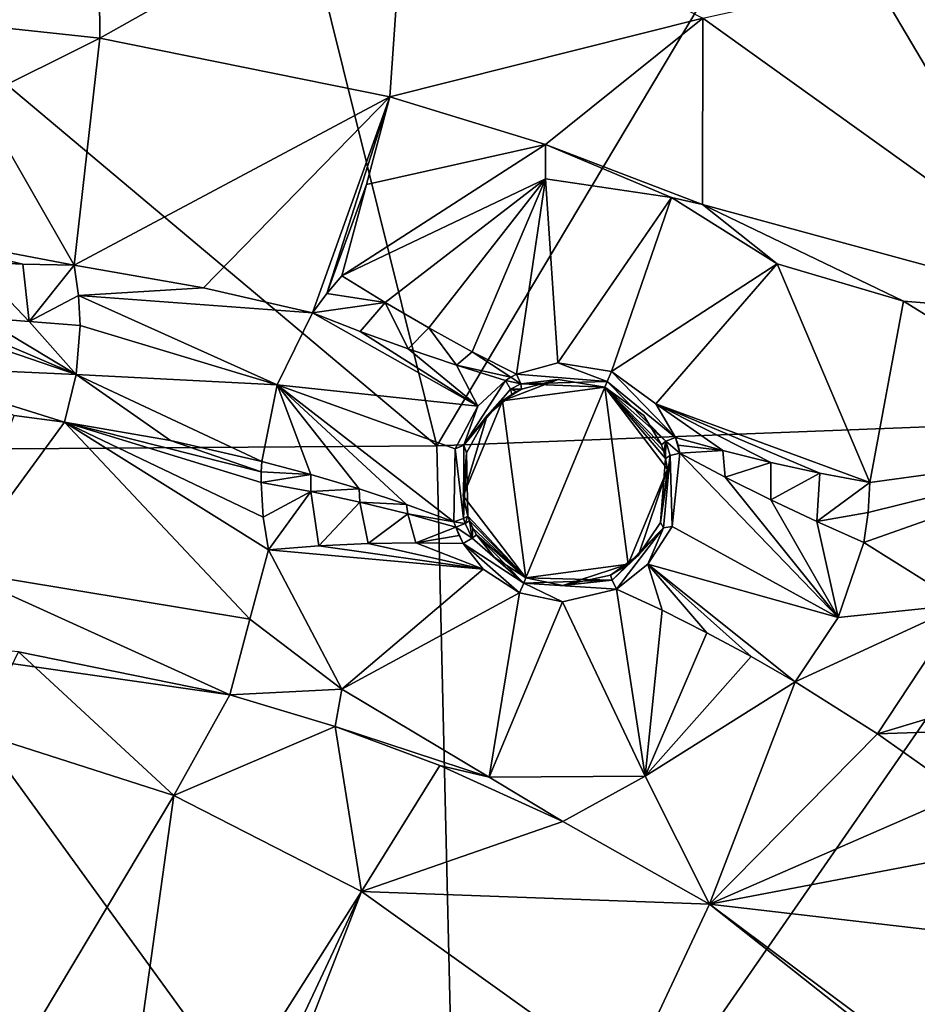
# Model space of a CAD drawing. Units: millimetres. Extents: x -57 to 57, y -58 to 193.
# Drawn here: x 2 to 11, y 12 to 22 of the extents above; entities that cross this region are included whole.
import ezdxf

# ---------------------------------------------------------------- set-up
doc = ezdxf.new("R2010")
doc.units = ezdxf.units.MM
doc.header["$LTSCALE"] = 65.185185
for name, color, linetype in [('10', 7, 'CONTINUOUS'), ('11', 7, 'CONTINUOUS'), ('12', 7, 'CONTINUOUS'), ('125', 7, 'CONTINUOUS'), ('126', 7, 'CONTINUOUS'), ('13', 7, 'CONTINUOUS'), ('14', 7, 'CONTINUOUS'), ('15', 7, 'CONTINUOUS'), ('16', 7, 'CONTINUOUS'), ('2', 7, 'CONTINUOUS'), ('3', 7, 'CONTINUOUS'), ('593', 7, 'CONTINUOUS'), ('594', 7, 'CONTINUOUS'), ('595', 7, 'CONTINUOUS'), ('596', 7, 'CONTINUOUS'), ('597', 7, 'CONTINUOUS'), ('598', 7, 'CONTINUOUS'), ('599', 7, 'CONTINUOUS'), ('600', 7, 'CONTINUOUS'), ('601', 7, 'CONTINUOUS'), ('602', 7, 'CONTINUOUS'), ('627', 7, 'CONTINUOUS'), ('639', 7, 'CONTINUOUS'), ('640', 7, 'CONTINUOUS'), ('647', 7, 'CONTINUOUS'), ('648', 7, 'CONTINUOUS'), ('650', 7, 'CONTINUOUS'), ('651', 7, 'CONTINUOUS'), ('7', 7, 'CONTINUOUS'), ('725', 7, 'CONTINUOUS'), ('776', 7, 'CONTINUOUS'), ('8', 7, 'CONTINUOUS'), ('9', 7, 'CONTINUOUS')]:
    doc.layers.add(name, color=color, linetype=linetype)

msp = doc.modelspace()

# ---------------------------------------------------------------- linework, layer by layer
at = {"layer": '10', "linetype": 'Continuous'}
for points in [[(5.9074, 19.3019, -8.6126), (5.4877, 19.5601, -8.5419), (7.4604, 20.5013, -8.1462), (5.9074, 19.3019, -8.6126)], [(6.3298, 19.0565, -8.7125), (5.9074, 19.3019, -8.6126), (7.4604, 20.5013, -8.1462), (6.3298, 19.0565, -8.7125)], [(6.7517, 18.8259, -8.8404), (6.3298, 19.0565, -8.7125), (7.4604, 20.5013, -8.1462), (6.7517, 18.8259, -8.8404)], [(7.1792, 18.6065, -8.9984), (6.7517, 18.8259, -8.8404), (7.4604, 20.5013, -8.1462), (7.1792, 18.6065, -8.9984)], [(7.5822, 18.7177, -8.9325), (7.1792, 18.6065, -8.9984), (7.4604, 20.5013, -8.1462), (7.5822, 18.7177, -8.9325)], [(8.6833, 20.3208, -8.1111), (7.5822, 18.7177, -8.9325), (7.4604, 20.5013, -8.1462), (8.6833, 20.3208, -8.1111)], [(8.1003, 18.6346, -8.9031), (7.5822, 18.7177, -8.9325), (8.6833, 20.3208, -8.1111), (8.1003, 18.6346, -8.9031)], [(9.7065, 19.6762, -8.1228), (8.1003, 18.6346, -8.9031), (8.6833, 20.3208, -8.1111), (9.7065, 19.6762, -8.1228)], [(8.5319, 18.3192, -8.9279), (8.1003, 18.6346, -8.9031), (9.7065, 19.6762, -8.1228), (8.5319, 18.3192, -8.9279)], [(10.6037, 17.5574, -8.4741), (8.5319, 18.3192, -8.9279), (9.7065, 19.6762, -8.1228), (10.6037, 17.5574, -8.4741)], [(8.7215, 17.9937, -8.983), (8.5319, 18.3192, -8.9279), (9.1807, 17.8671, -8.8085), (8.7215, 17.9937, -8.983)], [(9.1807, 17.8671, -8.8085), (8.5319, 18.3192, -8.9279), (9.6441, 17.753, -8.6665), (9.1807, 17.8671, -8.8085)], [(9.6441, 17.753, -8.6665), (8.5319, 18.3192, -8.9279), (10.12, 17.6494, -8.5546), (9.6441, 17.753, -8.6665)], [(10.12, 17.6494, -8.5546), (8.5319, 18.3192, -8.9279), (10.6037, 17.5574, -8.4741), (10.12, 17.6494, -8.5546)]]:
    msp.add_3dface(points, dxfattribs=at)
at = {"layer": '11', "linetype": 'Continuous'}
for points in [[(8.7215, 17.9937, -8.983), (9.1807, 17.8671, -8.8085), (8.7457, 17.9191, -8.9985), (8.7215, 17.9937, -8.983)], [(8.7457, 17.9191, -8.9985), (9.1807, 17.8671, -8.8085), (8.7642, 17.8432, -9.0152), (8.7457, 17.9191, -8.9985)], [(8.7642, 17.8432, -9.0152), (9.1807, 17.8671, -8.8085), (9.2032, 17.6108, -8.8976), (8.7642, 17.8432, -9.0152)], [(9.1807, 17.8671, -8.8085), (9.6441, 17.753, -8.6665), (9.2032, 17.6108, -8.8976), (9.1807, 17.8671, -8.8085)], [(9.2032, 17.6108, -8.8976), (9.6441, 17.753, -8.6665), (9.6466, 17.3892, -8.8053), (9.2032, 17.6108, -8.8976)], [(9.6441, 17.753, -8.6665), (10.12, 17.6494, -8.5546), (9.6466, 17.3892, -8.8053), (9.6441, 17.753, -8.6665)], [(9.6466, 17.3892, -8.8053), (10.12, 17.6494, -8.5546), (10.0929, 17.1787, -8.7381), (9.6466, 17.3892, -8.8053)], [(10.12, 17.6494, -8.5546), (10.6037, 17.5574, -8.4741), (10.0929, 17.1787, -8.7381), (10.12, 17.6494, -8.5546)], [(10.0929, 17.1787, -8.7381), (10.6037, 17.5574, -8.4741), (10.5893, 17.267, -8.5757), (10.0929, 17.1787, -8.7381)], [(10.5461, 16.9774, -8.695), (10.0929, 17.1787, -8.7381), (10.5893, 17.267, -8.5757), (10.5461, 16.9774, -8.695)]]:
    msp.add_3dface(points, dxfattribs=at)
at = {"layer": '12', "linetype": 'Continuous'}
for points in [[(5.2633, 16.9436, -8.6337), (6.8585, 16.7162, -9.0742), (4.7765, 16.9059, -8.5809), (5.2633, 16.9436, -8.6337)], [(4.7765, 16.9059, -8.5809), (6.8585, 16.7162, -9.0742), (5.4881, 15.5553, -8.5032), (4.7765, 16.9059, -8.5809)], [(5.743, 16.9662, -8.7371), (6.8585, 16.7162, -9.0742), (5.2633, 16.9436, -8.6337), (5.743, 16.9662, -8.7371)], [(6.2029, 16.9737, -8.8866), (6.8585, 16.7162, -9.0742), (5.743, 16.9662, -8.7371), (6.2029, 16.9737, -8.8866)], [(6.6637, 16.9667, -9.0881), (6.8585, 16.7162, -9.0742), (6.2029, 16.9737, -8.8866), (6.6637, 16.9667, -9.0881)], [(6.8585, 16.7162, -9.0742), (7.2103, 16.4863, -9.0697), (5.4881, 15.5553, -8.5032), (6.8585, 16.7162, -9.0742)], [(7.6256, 16.4, -9.0707), (8.1491, 16.5241, -9.1013), (8.426, 14.7109, -8.4995), (7.6256, 16.4, -9.0707)], [(8.426, 14.7109, -8.4995), (8.1491, 16.5241, -9.1013), (8.5926, 16.3184, -8.9553), (8.426, 14.7109, -8.4995)], [(5.4881, 15.5553, -8.5032), (7.2103, 16.4863, -9.0697), (6.9166, 14.701, -8.5082), (5.4881, 15.5553, -8.5032)], [(7.2103, 16.4863, -9.0697), (7.6256, 16.4, -9.0707), (6.9166, 14.701, -8.5082), (7.2103, 16.4863, -9.0697)], [(6.9166, 14.701, -8.5082), (7.6256, 16.4, -9.0707), (8.426, 14.7109, -8.4995), (6.9166, 14.701, -8.5082)], [(9.0251, 16.1016, -8.8525), (8.426, 14.7109, -8.4995), (8.5926, 16.3184, -8.9553), (9.0251, 16.1016, -8.8525)], [(9.4554, 15.8697, -8.7901), (8.426, 14.7109, -8.4995), (9.0251, 16.1016, -8.8525), (9.4554, 15.8697, -8.7901)], [(9.8815, 15.6237, -8.7683), (8.426, 14.7109, -8.4995), (9.4554, 15.8697, -8.7901), (9.8815, 15.6237, -8.7683)]]:
    msp.add_3dface(points, dxfattribs=at)
at = {"layer": '125', "linetype": 'Continuous'}
for points in [[(8.0364, 18.4813, -8.8281), (7.0446, 18.3499, -7.3), (7.5853, 18.555, -8.8548), (8.0364, 18.4813, -8.8281)], [(7.5853, 18.555, -8.8548), (7.0446, 18.3499, -7.3), (7.2293, 18.4629, -8.914), (7.5853, 18.555, -8.8548)], [(8.0364, 18.4813, -7.3), (7.0446, 18.3499, -7.3), (8.0364, 18.4813, -8.8281), (8.0364, 18.4813, -7.3)], [(7.2293, 18.4629, -8.914), (7.0446, 18.3499, -7.3), (7.1807, 18.4385, -8.9254), (7.2293, 18.4629, -8.914)], [(7.1807, 18.4385, -8.9254), (7.0446, 18.3499, -7.3), (7.1336, 18.4115, -8.9374), (7.1807, 18.4385, -8.9254)], [(7.0446, 18.3499, -7.3), (6.6626, 17.4277, -7.3), (6.8946, 18.2084, -8.9847), (7.0446, 18.3499, -7.3)], [(7.1336, 18.4115, -8.9374), (7.0446, 18.3499, -7.3), (6.8946, 18.2084, -8.9847), (7.1336, 18.4115, -8.9374)], [(6.8946, 18.2084, -8.9847), (6.6626, 17.4277, -7.3), (6.6958, 17.8446, -9.0194), (6.8946, 18.2084, -8.9847)], [(6.6958, 17.8446, -9.0194), (6.6626, 17.4277, -7.3), (6.7082, 17.2317, -9.0199), (6.6958, 17.8446, -9.0194)], [(6.6626, 17.4277, -7.3), (7.271, 16.6335, -7.3), (6.7082, 17.2317, -9.0199), (6.6626, 17.4277, -7.3)], [(6.7082, 17.2317, -9.0199), (7.271, 16.6335, -7.3), (6.7251, 17.1862, -9.0152), (6.7082, 17.2317, -9.0199)], [(6.7251, 17.1862, -9.0152), (7.271, 16.6335, -7.3), (6.7563, 17.1161, -9.0087), (6.7251, 17.1862, -9.0152)], [(6.7563, 17.1161, -9.0087), (7.271, 16.6335, -7.3), (6.7928, 17.0486, -9.0033), (6.7563, 17.1161, -9.0087)], [(6.7928, 17.0486, -9.0033), (7.271, 16.6335, -7.3), (6.9659, 16.8315, -8.9924), (6.7928, 17.0486, -9.0033)], [(6.9659, 16.8315, -8.9924), (7.271, 16.6335, -7.3), (7.271, 16.6335, -8.9891), (6.9659, 16.8315, -8.9924)]]:
    msp.add_3dface(points, dxfattribs=at)
at = {"layer": '126', "linetype": 'Continuous'}
for points in [[(8.0364, 18.4813, -7.3), (8.0364, 18.4813, -8.8281), (8.4132, 18.2079, -8.8503), (8.0364, 18.4813, -7.3)], [(8.6448, 17.6871, -7.3), (8.0364, 18.4813, -7.3), (8.6258, 17.7918, -8.9285), (8.6448, 17.6871, -7.3)], [(8.6258, 17.7918, -8.9285), (8.0364, 18.4813, -7.3), (8.6072, 17.8585, -8.9136), (8.6258, 17.7918, -8.9285)], [(8.6072, 17.8585, -8.9136), (8.0364, 18.4813, -7.3), (8.584, 17.924, -8.8997), (8.6072, 17.8585, -8.9136)], [(8.584, 17.924, -8.8997), (8.0364, 18.4813, -7.3), (8.4132, 18.2079, -8.8503), (8.584, 17.924, -8.8997)], [(8.5761, 17.1712, -9.0031), (8.6448, 17.6871, -7.3), (8.6258, 17.7918, -8.9285), (8.5761, 17.1712, -9.0031)], [(8.2628, 16.7648, -7.3), (8.6448, 17.6871, -7.3), (8.3621, 16.8516, -9.0215), (8.2628, 16.7648, -7.3)], [(8.3621, 16.8516, -9.0215), (8.6448, 17.6871, -7.3), (8.5761, 17.1712, -9.0031), (8.3621, 16.8516, -9.0215)], [(8.092, 16.6585, -9.0128), (8.2628, 16.7648, -7.3), (8.3621, 16.8516, -9.0215), (8.092, 16.6585, -9.0128)], [(7.271, 16.6335, -8.9891), (7.271, 16.6335, -7.3), (8.2628, 16.7648, -7.3), (7.271, 16.6335, -8.9891)], [(7.271, 16.6335, -8.9891), (8.2628, 16.7648, -7.3), (7.6303, 16.5577, -8.9891), (7.271, 16.6335, -8.9891)], [(7.6303, 16.5577, -8.9891), (8.2628, 16.7648, -7.3), (8.092, 16.6585, -9.0128), (7.6303, 16.5577, -8.9891)]]:
    msp.add_3dface(points, dxfattribs=at)
at = {"layer": '13', "linetype": 'Continuous'}
for points in [[(4.7037, 17.5574, -8.7242), (5.1865, 17.4695, -8.7562), (4.723, 17.2209, -8.6385), (4.7037, 17.5574, -8.7242)], [(5.1865, 17.4695, -8.7562), (4.7765, 16.9059, -8.5809), (4.723, 17.2209, -8.6385), (5.1865, 17.4695, -8.7562)], [(5.2633, 16.9436, -8.6337), (4.7765, 16.9059, -8.5809), (5.1865, 17.4695, -8.7562), (5.2633, 16.9436, -8.6337)], [(5.6627, 17.3679, -8.8301), (5.2633, 16.9436, -8.6337), (5.1865, 17.4695, -8.7562), (5.6627, 17.3679, -8.8301)], [(5.743, 16.9662, -8.7371), (5.2633, 16.9436, -8.6337), (5.6627, 17.3679, -8.8301), (5.743, 16.9662, -8.7371)], [(6.1272, 17.2539, -8.9446), (5.743, 16.9662, -8.7371), (5.6627, 17.3679, -8.8301), (6.1272, 17.2539, -8.9446)], [(6.2029, 16.9737, -8.8866), (5.743, 16.9662, -8.7371), (6.1272, 17.2539, -8.9446), (6.2029, 16.9737, -8.8866)], [(6.5908, 17.1247, -9.1028), (6.2029, 16.9737, -8.8866), (6.1272, 17.2539, -8.9446), (6.5908, 17.1247, -9.1028)], [(6.6239, 17.0443, -9.0948), (6.2029, 16.9737, -8.8866), (6.5908, 17.1247, -9.1028), (6.6239, 17.0443, -9.0948)], [(6.6637, 16.9667, -9.0881), (6.2029, 16.9737, -8.8866), (6.6239, 17.0443, -9.0948), (6.6637, 16.9667, -9.0881)]]:
    msp.add_3dface(points, dxfattribs=at)
at = {"layer": '14', "linetype": 'Continuous'}
for points in [[(4.7108, 17.7627, -8.791), (5.1859, 17.6363, -8.8096), (4.7055, 17.6604, -8.7562), (4.7108, 17.7627, -8.791)], [(5.1859, 17.6363, -8.8096), (4.7037, 17.5574, -8.7242), (4.7055, 17.6604, -8.7562), (5.1859, 17.6363, -8.8096)], [(5.1865, 17.4695, -8.7562), (4.7037, 17.5574, -8.7242), (5.1859, 17.6363, -8.8096), (5.1865, 17.4695, -8.7562)], [(5.6546, 17.4966, -8.8685), (5.1865, 17.4695, -8.7562), (5.1859, 17.6363, -8.8096), (5.6546, 17.4966, -8.8685)], [(5.6627, 17.3679, -8.8301), (5.1865, 17.4695, -8.7562), (5.6546, 17.4966, -8.8685), (5.6627, 17.3679, -8.8301)], [(6.1136, 17.3447, -8.9671), (5.6627, 17.3679, -8.8301), (5.6546, 17.4966, -8.8685), (6.1136, 17.3447, -8.9671)], [(6.1272, 17.2539, -8.9446), (5.6627, 17.3679, -8.8301), (6.1136, 17.3447, -8.9671), (6.1272, 17.2539, -8.9446)], [(6.5735, 17.1767, -9.1086), (6.1272, 17.2539, -8.9446), (6.1136, 17.3447, -8.9671), (6.5735, 17.1767, -9.1086)], [(6.5908, 17.1247, -9.1028), (6.1272, 17.2539, -8.9446), (6.5735, 17.1767, -9.1086), (6.5908, 17.1247, -9.1028)]]:
    msp.add_3dface(points, dxfattribs=at)
at = {"layer": '15', "linetype": 'Continuous'}
for points in [[(5.2042, 19.2013, -8.7223), (6.8068, 18.2965, -9.0813), (4.8605, 18.5051, -8.9067), (5.2042, 19.2013, -8.7223)], [(5.2042, 19.2013, -8.7223), (5.6661, 19.0215, -8.7618), (6.8068, 18.2965, -9.0813), (5.2042, 19.2013, -8.7223)], [(5.6661, 19.0215, -8.7618), (6.1299, 18.8528, -8.8248), (6.8068, 18.2965, -9.0813), (5.6661, 19.0215, -8.7618)], [(6.1299, 18.8528, -8.8248), (6.5993, 18.6938, -8.9123), (6.8068, 18.2965, -9.0813), (6.1299, 18.8528, -8.8248)], [(6.5993, 18.6938, -8.9123), (7.0733, 18.5452, -9.0246), (6.8068, 18.2965, -9.0813), (6.5993, 18.6938, -8.9123)], [(5.1859, 17.6363, -8.8096), (4.7108, 17.7627, -8.791), (4.8605, 18.5051, -8.9067), (5.1859, 17.6363, -8.8096)], [(6.5735, 17.1767, -9.1086), (6.1136, 17.3447, -8.9671), (4.8605, 18.5051, -8.9067), (6.5735, 17.1767, -9.1086)], [(6.5846, 17.8833, -9.1178), (6.5735, 17.1767, -9.1086), (4.8605, 18.5051, -8.9067), (6.5846, 17.8833, -9.1178)], [(6.1136, 17.3447, -8.9671), (5.6546, 17.4966, -8.8685), (4.8605, 18.5051, -8.9067), (6.1136, 17.3447, -8.9671)], [(5.6546, 17.4966, -8.8685), (5.1859, 17.6363, -8.8096), (4.8605, 18.5051, -8.9067), (5.6546, 17.4966, -8.8685)], [(6.8068, 18.2965, -9.0813), (6.5846, 17.8833, -9.1178), (4.8605, 18.5051, -8.9067), (6.8068, 18.2965, -9.0813)]]:
    msp.add_3dface(points, dxfattribs=at)
at = {"layer": '16', "linetype": 'Continuous'}
for points in [[(8.6883, 17.1311, -9.1011), (8.7642, 17.8432, -9.0152), (10.2973, 16.2492, -8.8785), (8.6883, 17.1311, -9.1011)], [(8.7642, 17.8432, -9.0152), (9.2032, 17.6108, -8.8976), (10.2973, 16.2492, -8.8785), (8.7642, 17.8432, -9.0152)], [(9.2032, 17.6108, -8.8976), (9.6466, 17.3892, -8.8053), (10.2973, 16.2492, -8.8785), (9.2032, 17.6108, -8.8976)], [(9.6466, 17.3892, -8.8053), (10.0929, 17.1787, -8.7381), (10.2973, 16.2492, -8.8785), (9.6466, 17.3892, -8.8053)], [(8.4522, 16.7643, -9.1182), (8.6883, 17.1311, -9.1011), (10.2973, 16.2492, -8.8785), (8.4522, 16.7643, -9.1182)], [(10.0929, 17.1787, -8.7381), (10.5461, 16.9774, -8.695), (10.2973, 16.2492, -8.8785), (10.0929, 17.1787, -8.7381)], [(8.5926, 16.3184, -8.9553), (8.1491, 16.5241, -9.1013), (8.4522, 16.7643, -9.1182), (8.5926, 16.3184, -8.9553)], [(9.8815, 15.6237, -8.7683), (9.4554, 15.8697, -8.7901), (8.4522, 16.7643, -9.1182), (9.8815, 15.6237, -8.7683)], [(9.8815, 15.6237, -8.7683), (8.4522, 16.7643, -9.1182), (10.2973, 16.2492, -8.8785), (9.8815, 15.6237, -8.7683)], [(9.4554, 15.8697, -8.7901), (9.0251, 16.1016, -8.8525), (8.4522, 16.7643, -9.1182), (9.4554, 15.8697, -8.7901)], [(9.0251, 16.1016, -8.8525), (8.5926, 16.3184, -8.9553), (8.4522, 16.7643, -9.1182), (9.0251, 16.1016, -8.8525)]]:
    msp.add_3dface(points, dxfattribs=at)
at = {"layer": '2', "linetype": 'Continuous'}
for points in [[(2.8916, 19.6639, -8.7315), (0.5301, 20.1137, -8.9508), (1.9644, 21.2805, -8.2296), (2.8916, 19.6639, -8.7315)], [(1.9026, 19.6964, -8.8388), (0.5301, 20.1137, -8.9508), (2.3958, 19.675, -8.7739), (1.9026, 19.6964, -8.8388)], [(2.3958, 19.675, -8.7739), (0.5301, 20.1137, -8.9508), (2.8916, 19.6639, -8.7315), (2.3958, 19.675, -8.7739)]]:
    msp.add_3dface(points, dxfattribs=at)
at = {"layer": '3', "linetype": 'Continuous'}
msp.add_3dface([(2.7973, 18.143, -8.7981), (1.7444, 16.7046, -8.5132), (2.3096, 18.2075, -8.8194), (2.7973, 18.143, -8.7981)], dxfattribs=at)
at = {"layer": '593', "linetype": 'Continuous'}
for points in [[(6.8068, 18.2965, -9.0813), (7.0733, 18.5452, -9.0246), (6.6703, 17.9192, -9.1011), (6.8068, 18.2965, -9.0813)], [(6.6703, 17.9192, -9.1011), (7.0733, 18.5452, -9.0246), (7.1235, 18.4614, -9.021), (6.6703, 17.9192, -9.1011)], [(6.8946, 18.2084, -8.9847), (6.6703, 17.9192, -9.1011), (7.1235, 18.4614, -9.021), (6.8946, 18.2084, -8.9847)], [(7.1336, 18.4115, -8.9374), (6.8946, 18.2084, -8.9847), (7.1235, 18.4614, -9.021), (7.1336, 18.4115, -8.9374)], [(6.5846, 17.8833, -9.1178), (6.8068, 18.2965, -9.0813), (6.6703, 17.9192, -9.1011), (6.5846, 17.8833, -9.1178)], [(6.8946, 18.2084, -8.9847), (6.6958, 17.8446, -9.0194), (6.6703, 17.9192, -9.1011), (6.8946, 18.2084, -8.9847)], [(6.5735, 17.1767, -9.1086), (6.5846, 17.8833, -9.1178), (6.6655, 17.2088, -9.1048), (6.5735, 17.1767, -9.1086)], [(6.6655, 17.2088, -9.1048), (6.5846, 17.8833, -9.1178), (6.6703, 17.9192, -9.1011), (6.6655, 17.2088, -9.1048)], [(6.6958, 17.8446, -9.0194), (6.6655, 17.2088, -9.1048), (6.6703, 17.9192, -9.1011), (6.6958, 17.8446, -9.0194)], [(6.6958, 17.8446, -9.0194), (6.7082, 17.2317, -9.0199), (6.6655, 17.2088, -9.1048), (6.6958, 17.8446, -9.0194)]]:
    msp.add_3dface(points, dxfattribs=at)
at = {"layer": '594', "linetype": 'Continuous'}
for points in [[(7.0733, 18.5452, -9.0246), (7.1253, 18.5774, -9.0111), (7.2222, 18.5155, -8.9995), (7.0733, 18.5452, -9.0246)], [(7.1235, 18.4614, -9.021), (7.0733, 18.5452, -9.0246), (7.2222, 18.5155, -8.9995), (7.1235, 18.4614, -9.021)], [(7.1253, 18.5774, -9.0111), (7.1792, 18.6065, -8.9984), (7.2222, 18.5155, -8.9995), (7.1253, 18.5774, -9.0111)], [(7.2293, 18.4629, -8.914), (7.1235, 18.4614, -9.021), (7.2222, 18.5155, -8.9995), (7.2293, 18.4629, -8.914)], [(7.2293, 18.4629, -8.914), (7.1807, 18.4385, -8.9254), (7.1235, 18.4614, -9.021), (7.2293, 18.4629, -8.914)], [(7.1807, 18.4385, -8.9254), (7.1336, 18.4115, -8.9374), (7.1235, 18.4614, -9.021), (7.1807, 18.4385, -8.9254)]]:
    msp.add_3dface(points, dxfattribs=at)
at = {"layer": '595', "linetype": 'Continuous'}
for points in [[(7.1792, 18.6065, -8.9984), (7.5822, 18.7177, -8.9325), (8.0593, 18.5355, -8.9193), (7.1792, 18.6065, -8.9984)], [(7.5822, 18.7177, -8.9325), (8.1003, 18.6346, -8.9031), (8.0593, 18.5355, -8.9193), (7.5822, 18.7177, -8.9325)], [(7.2222, 18.5155, -8.9995), (7.1792, 18.6065, -8.9984), (8.0593, 18.5355, -8.9193), (7.2222, 18.5155, -8.9995)], [(8.0364, 18.4813, -8.8281), (7.5853, 18.555, -8.8548), (7.2222, 18.5155, -8.9995), (8.0364, 18.4813, -8.8281)], [(7.5853, 18.555, -8.8548), (7.2293, 18.4629, -8.914), (7.2222, 18.5155, -8.9995), (7.5853, 18.555, -8.8548)], [(8.0364, 18.4813, -8.8281), (7.2222, 18.5155, -8.9995), (8.0593, 18.5355, -8.9193), (8.0364, 18.4813, -8.8281)]]:
    msp.add_3dface(points, dxfattribs=at)
at = {"layer": '596', "linetype": 'Continuous'}
for points in [[(8.1003, 18.6346, -8.9031), (8.7215, 17.9937, -8.983), (8.0593, 18.5355, -8.9193), (8.1003, 18.6346, -8.9031)], [(8.1003, 18.6346, -8.9031), (8.5319, 18.3192, -8.9279), (8.7215, 17.9937, -8.983), (8.1003, 18.6346, -8.9031)], [(8.0364, 18.4813, -8.8281), (8.0593, 18.5355, -8.9193), (8.6267, 17.9569, -8.986), (8.0364, 18.4813, -8.8281)], [(8.0593, 18.5355, -8.9193), (8.7215, 17.9937, -8.983), (8.6267, 17.9569, -8.986), (8.0593, 18.5355, -8.9193)], [(8.0364, 18.4813, -8.8281), (8.584, 17.924, -8.8997), (8.4132, 18.2079, -8.8503), (8.0364, 18.4813, -8.8281)], [(8.584, 17.924, -8.8997), (8.0364, 18.4813, -8.8281), (8.6267, 17.9569, -8.986), (8.584, 17.924, -8.8997)]]:
    msp.add_3dface(points, dxfattribs=at)
at = {"layer": '597', "linetype": 'Continuous'}
for points in [[(8.6072, 17.8585, -8.9136), (8.584, 17.924, -8.8997), (8.6267, 17.9569, -8.986), (8.6072, 17.8585, -8.9136)], [(8.6258, 17.7918, -8.9285), (8.6072, 17.8585, -8.9136), (8.6267, 17.9569, -8.986), (8.6258, 17.7918, -8.9285)], [(8.6258, 17.7918, -8.9285), (8.6267, 17.9569, -8.986), (8.6688, 17.8196, -9.0124), (8.6258, 17.7918, -8.9285)], [(8.7215, 17.9937, -8.983), (8.7642, 17.8432, -9.0152), (8.6267, 17.9569, -8.986), (8.7215, 17.9937, -8.983)], [(8.6267, 17.9569, -8.986), (8.7642, 17.8432, -9.0152), (8.6688, 17.8196, -9.0124), (8.6267, 17.9569, -8.986)], [(8.7215, 17.9937, -8.983), (8.7457, 17.9191, -8.9985), (8.7642, 17.8432, -9.0152), (8.7215, 17.9937, -8.983)]]:
    msp.add_3dface(points, dxfattribs=at)
at = {"layer": '598', "linetype": 'Continuous'}
for points in [[(8.5761, 17.1712, -9.0031), (8.6258, 17.7918, -8.9285), (8.6688, 17.8196, -9.0124), (8.5761, 17.1712, -9.0031)], [(8.5761, 17.1712, -9.0031), (8.6688, 17.8196, -9.0124), (8.605, 17.1169, -9.0915), (8.5761, 17.1712, -9.0031)], [(8.6688, 17.8196, -9.0124), (8.6883, 17.1311, -9.1011), (8.605, 17.1169, -9.0915), (8.6688, 17.8196, -9.0124)], [(8.7642, 17.8432, -9.0152), (8.6883, 17.1311, -9.1011), (8.6688, 17.8196, -9.0124), (8.7642, 17.8432, -9.0152)], [(8.605, 17.1169, -9.0915), (8.1491, 16.5241, -9.1013), (8.1066, 16.6119, -9.0981), (8.605, 17.1169, -9.0915)], [(8.3621, 16.8516, -9.0215), (8.605, 17.1169, -9.0915), (8.1066, 16.6119, -9.0981), (8.3621, 16.8516, -9.0215)], [(8.4522, 16.7643, -9.1182), (8.1491, 16.5241, -9.1013), (8.605, 17.1169, -9.0915), (8.4522, 16.7643, -9.1182)], [(8.3621, 16.8516, -9.0215), (8.5761, 17.1712, -9.0031), (8.605, 17.1169, -9.0915), (8.3621, 16.8516, -9.0215)], [(8.6883, 17.1311, -9.1011), (8.4522, 16.7643, -9.1182), (8.605, 17.1169, -9.0915), (8.6883, 17.1311, -9.1011)], [(8.092, 16.6585, -9.0128), (8.3621, 16.8516, -9.0215), (8.1066, 16.6119, -9.0981), (8.092, 16.6585, -9.0128)]]:
    msp.add_3dface(points, dxfattribs=at)
at = {"layer": '599', "linetype": 'Continuous'}
for points in [[(7.271, 16.6335, -8.9891), (8.1066, 16.6119, -9.0981), (7.2503, 16.5827, -9.0783), (7.271, 16.6335, -8.9891)], [(8.1066, 16.6119, -9.0981), (8.1491, 16.5241, -9.1013), (7.2503, 16.5827, -9.0783), (8.1066, 16.6119, -9.0981)], [(7.271, 16.6335, -8.9891), (7.6303, 16.5577, -8.9891), (8.1066, 16.6119, -9.0981), (7.271, 16.6335, -8.9891)], [(7.6303, 16.5577, -8.9891), (8.092, 16.6585, -9.0128), (8.1066, 16.6119, -9.0981), (7.6303, 16.5577, -8.9891)], [(7.6256, 16.4, -9.0707), (7.2103, 16.4863, -9.0697), (7.2503, 16.5827, -9.0783), (7.6256, 16.4, -9.0707)], [(8.1491, 16.5241, -9.1013), (7.6256, 16.4, -9.0707), (7.2503, 16.5827, -9.0783), (8.1491, 16.5241, -9.1013)]]:
    msp.add_3dface(points, dxfattribs=at)
at = {"layer": '600', "linetype": 'Continuous'}
for points in [[(7.2503, 16.5827, -9.0783), (6.6637, 16.9667, -9.0881), (6.751, 17.0181, -9.0906), (7.2503, 16.5827, -9.0783)], [(6.7928, 17.0486, -9.0033), (7.2503, 16.5827, -9.0783), (6.751, 17.0181, -9.0906), (6.7928, 17.0486, -9.0033)], [(6.7928, 17.0486, -9.0033), (6.9659, 16.8315, -8.9924), (7.2503, 16.5827, -9.0783), (6.7928, 17.0486, -9.0033)], [(7.2103, 16.4863, -9.0697), (6.8585, 16.7162, -9.0742), (6.6637, 16.9667, -9.0881), (7.2103, 16.4863, -9.0697)], [(7.2103, 16.4863, -9.0697), (6.6637, 16.9667, -9.0881), (7.2503, 16.5827, -9.0783), (7.2103, 16.4863, -9.0697)], [(6.9659, 16.8315, -8.9924), (7.271, 16.6335, -8.9891), (7.2503, 16.5827, -9.0783), (6.9659, 16.8315, -8.9924)]]:
    msp.add_3dface(points, dxfattribs=at)
at = {"layer": '601', "linetype": 'Continuous'}
for points in [[(6.7251, 17.1862, -9.0152), (6.751, 17.0181, -9.0906), (6.6824, 17.1615, -9.1008), (6.7251, 17.1862, -9.0152)], [(6.7251, 17.1862, -9.0152), (6.7563, 17.1161, -9.0087), (6.751, 17.0181, -9.0906), (6.7251, 17.1862, -9.0152)], [(6.751, 17.0181, -9.0906), (6.5908, 17.1247, -9.1028), (6.6824, 17.1615, -9.1008), (6.751, 17.0181, -9.0906)], [(6.6637, 16.9667, -9.0881), (6.6239, 17.0443, -9.0948), (6.5908, 17.1247, -9.1028), (6.6637, 16.9667, -9.0881)], [(6.6637, 16.9667, -9.0881), (6.5908, 17.1247, -9.1028), (6.751, 17.0181, -9.0906), (6.6637, 16.9667, -9.0881)], [(6.7563, 17.1161, -9.0087), (6.7928, 17.0486, -9.0033), (6.751, 17.0181, -9.0906), (6.7563, 17.1161, -9.0087)]]:
    msp.add_3dface(points, dxfattribs=at)
at = {"layer": '602', "linetype": 'Continuous'}
for points in [[(6.5735, 17.1767, -9.1086), (6.6655, 17.2088, -9.1048), (6.6824, 17.1615, -9.1008), (6.5735, 17.1767, -9.1086)], [(6.6655, 17.2088, -9.1048), (6.7082, 17.2317, -9.0199), (6.6824, 17.1615, -9.1008), (6.6655, 17.2088, -9.1048)], [(6.7082, 17.2317, -9.0199), (6.7251, 17.1862, -9.0152), (6.6824, 17.1615, -9.1008), (6.7082, 17.2317, -9.0199)], [(6.5908, 17.1247, -9.1028), (6.5735, 17.1767, -9.1086), (6.6824, 17.1615, -9.1008), (6.5908, 17.1247, -9.1028)]]:
    msp.add_3dface(points, dxfattribs=at)
at = {"layer": '627', "linetype": 'Continuous'}
for points in [[(0, 22.0798, -8.1307), (3.1228, 24.486, -7.926), (1.6324, 22.0273, -8.1322), (0, 22.0798, -8.1307)], [(1.6324, 22.0273, -8.1322), (3.1228, 24.486, -7.926), (3.1406, 21.8662, -8.1292), (1.6324, 22.0273, -8.1322)], [(3.1228, 24.486, -7.926), (6.1076, 23.5339, -7.944), (3.1406, 21.8662, -8.1292), (3.1228, 24.486, -7.926)], [(3.1406, 21.8662, -8.1292), (6.1076, 23.5339, -7.944), (5.9528, 21.2961, -8.1183), (3.1406, 21.8662, -8.1292)], [(6.1076, 23.5339, -7.944), (8.9877, 22.0596, -7.9726), (5.9528, 21.2961, -8.1183), (6.1076, 23.5339, -7.944)], [(8.9877, 22.0596, -7.9726), (15.4097, 23.4797, -7.5443), (13.0553, 19.1453, -8.0085), (8.9877, 22.0596, -7.9726)], [(5.9528, 21.2961, -8.1183), (8.9877, 22.0596, -7.9726), (7.4606, 20.836, -8.1134), (5.9528, 21.2961, -8.1183)], [(7.4606, 20.836, -8.1134), (8.9877, 22.0596, -7.9726), (8.984, 20.2527, -8.105), (7.4606, 20.836, -8.1134)], [(8.9877, 22.0596, -7.9726), (13.0553, 19.1453, -8.0085), (8.984, 20.2527, -8.105), (8.9877, 22.0596, -7.9726)], [(8.984, 20.2527, -8.105), (13.0553, 19.1453, -8.0085), (10.9323, 19.3156, -8.0932), (8.984, 20.2527, -8.105)], [(10.9323, 19.3156, -8.0932), (13.0553, 19.1453, -8.0085), (13.2006, 17.9144, -8.0852), (10.9323, 19.3156, -8.0932)], [(3.8574, 14.5243, -8.5753), (1.9723, 15.1257, -8.5664), (2.3542, 15.9165, -8.5206), (3.8574, 14.5243, -8.5753)], [(4.3999, 15.5005, -8.5161), (3.8574, 14.5243, -8.5753), (2.3542, 15.9165, -8.5206), (4.3999, 15.5005, -8.5161)], [(5.4239, 15.1914, -8.5161), (3.8574, 14.5243, -8.5753), (4.3999, 15.5005, -8.5161), (5.4239, 15.1914, -8.5161)], [(5.6765, 13.5936, -8.5923), (3.8574, 14.5243, -8.5753), (5.4239, 15.1914, -8.5161), (5.6765, 13.5936, -8.5923)], [(6.4357, 14.8146, -8.5141), (5.6765, 13.5936, -8.5923), (5.4239, 15.1914, -8.5161), (6.4357, 14.8146, -8.5141)], [(1.9723, 15.1257, -8.5664), (3.8574, 14.5243, -8.5753), (2.0738, 11.5429, -8.7321), (1.9723, 15.1257, -8.5664)], [(7.6284, 14.2722, -8.51), (5.6765, 13.5936, -8.5923), (6.4357, 14.8146, -8.5141), (7.6284, 14.2722, -8.51)], [(2.0738, 11.5429, -8.7321), (3.8574, 14.5243, -8.5753), (3.1785, 9.6531, -8.7937), (2.0738, 11.5429, -8.7321)], [(3.8574, 14.5243, -8.5753), (5.6765, 13.5936, -8.5923), (3.1785, 9.6531, -8.7937), (3.8574, 14.5243, -8.5753)], [(9.05, 13.4705, -8.5071), (5.6765, 13.5936, -8.5923), (7.6284, 14.2722, -8.51), (9.05, 13.4705, -8.5071)], [(8.2456, 11.7529, -8.6111), (2.3746, 5.1061, -8.927), (5.6765, 13.5936, -8.5923), (8.2456, 11.7529, -8.6111)], [(5.6765, 13.5936, -8.5923), (2.3746, 5.1061, -8.927), (2.8235, 7.5125, -8.8654), (5.6765, 13.5936, -8.5923)], [(3.1785, 9.6531, -8.7937), (5.6765, 13.5936, -8.5923), (2.8235, 7.5125, -8.8654), (3.1785, 9.6531, -8.7937)], [(8.2456, 11.7529, -8.6111), (5.6765, 13.5936, -8.5923), (9.05, 13.4705, -8.5071), (8.2456, 11.7529, -8.6111)], [(11.9224, 11.1985, -8.5112), (8.2456, 11.7529, -8.6111), (9.05, 13.4705, -8.5071), (11.9224, 11.1985, -8.5112)]]:
    msp.add_3dface(points, dxfattribs=at)
at = {"layer": '639', "linetype": 'Continuous'}
for points in [[(5.9528, 21.2961, -8.1183), (7.4606, 20.836, -8.1134), (5.7253, 20.447, -8.2541), (5.9528, 21.2961, -8.1183)], [(7.4604, 20.5013, -8.1462), (5.4877, 19.5601, -8.5419), (7.4606, 20.836, -8.1134), (7.4604, 20.5013, -8.1462)], [(7.4606, 20.836, -8.1134), (5.4877, 19.5601, -8.5419), (5.7253, 20.447, -8.2541), (7.4606, 20.836, -8.1134)], [(8.6833, 20.3208, -8.1111), (7.4604, 20.5013, -8.1462), (7.4606, 20.836, -8.1134), (8.6833, 20.3208, -8.1111)], [(8.6833, 20.3208, -8.1111), (7.4606, 20.836, -8.1134), (8.984, 20.2527, -8.105), (8.6833, 20.3208, -8.1111)], [(9.7065, 19.6762, -8.1228), (8.6833, 20.3208, -8.1111), (8.984, 20.2527, -8.105), (9.7065, 19.6762, -8.1228)], [(9.7065, 19.6762, -8.1228), (8.984, 20.2527, -8.105), (10.9323, 19.3156, -8.0932), (9.7065, 19.6762, -8.1228)], [(10.6037, 17.5574, -8.4741), (9.7065, 19.6762, -8.1228), (10.9323, 19.3156, -8.0932), (10.6037, 17.5574, -8.4741)], [(10.6037, 17.5574, -8.4741), (10.9323, 19.3156, -8.0932), (13.2006, 17.9144, -8.0852), (10.6037, 17.5574, -8.4741)], [(10.5461, 16.9774, -8.695), (10.5893, 17.267, -8.5757), (13.2006, 17.9144, -8.0852), (10.5461, 16.9774, -8.695)], [(10.5461, 16.9774, -8.695), (13.2006, 17.9144, -8.0852), (11.5066, 16.3734, -8.6918), (10.5461, 16.9774, -8.695)], [(10.5893, 17.267, -8.5757), (10.6037, 17.5574, -8.4741), (13.2006, 17.9144, -8.0852), (10.5893, 17.267, -8.5757)]]:
    msp.add_3dface(points, dxfattribs=at)
at = {"layer": '640', "linetype": 'Continuous'}
for points in [[(4.7765, 16.9059, -8.5809), (5.4881, 15.5553, -8.5032), (4.5958, 16.2314, -8.5093), (4.7765, 16.9059, -8.5809)], [(5.4881, 15.5553, -8.5032), (4.3999, 15.5005, -8.5161), (4.5958, 16.2314, -8.5093), (5.4881, 15.5553, -8.5032)], [(8.426, 14.7109, -8.4995), (9.8815, 15.6237, -8.7683), (9.05, 13.4705, -8.5071), (8.426, 14.7109, -8.4995)], [(9.05, 13.4705, -8.5071), (9.8815, 15.6237, -8.7683), (10.6789, 15.1207, -8.7662), (9.05, 13.4705, -8.5071)], [(5.4881, 15.5553, -8.5032), (5.4239, 15.1914, -8.5161), (4.3999, 15.5005, -8.5161), (5.4881, 15.5553, -8.5032)], [(5.4881, 15.5553, -8.5032), (6.9166, 14.701, -8.5082), (5.4239, 15.1914, -8.5161), (5.4881, 15.5553, -8.5032)], [(6.9166, 14.701, -8.5082), (6.4357, 14.8146, -8.5141), (5.4239, 15.1914, -8.5161), (6.9166, 14.701, -8.5082)], [(11.5032, 14.5404, -8.7654), (9.05, 13.4705, -8.5071), (10.6789, 15.1207, -8.7662), (11.5032, 14.5404, -8.7654)], [(6.9166, 14.701, -8.5082), (7.6284, 14.2722, -8.51), (6.4357, 14.8146, -8.5141), (6.9166, 14.701, -8.5082)], [(6.9166, 14.701, -8.5082), (8.426, 14.7109, -8.4995), (7.6284, 14.2722, -8.51), (6.9166, 14.701, -8.5082)], [(8.426, 14.7109, -8.4995), (9.05, 13.4705, -8.5071), (7.6284, 14.2722, -8.51), (8.426, 14.7109, -8.4995)], [(11.5032, 14.5404, -8.7654), (11.2714, 13.8932, -8.5909), (9.05, 13.4705, -8.5071), (11.5032, 14.5404, -8.7654)], [(11.2714, 13.8932, -8.5909), (11.1921, 13.2219, -8.5139), (9.05, 13.4705, -8.5071), (11.2714, 13.8932, -8.5909)], [(11.1921, 13.2219, -8.5139), (11.8231, 11.3992, -8.5066), (9.05, 13.4705, -8.5071), (11.1921, 13.2219, -8.5139)], [(11.8231, 11.3992, -8.5066), (11.9224, 11.1985, -8.5112), (9.05, 13.4705, -8.5071), (11.8231, 11.3992, -8.5066)]]:
    msp.add_3dface(points, dxfattribs=at)
at = {"layer": '647', "linetype": 'Continuous'}
for points in [[(1.9644, 21.2805, -8.2296), (1.6324, 22.0273, -8.1322), (3.1406, 21.8662, -8.1292), (1.9644, 21.2805, -8.2296)], [(2.8916, 19.6639, -8.7315), (1.9644, 21.2805, -8.2296), (3.1406, 21.8662, -8.1292), (2.8916, 19.6639, -8.7315)], [(2.8916, 19.6639, -8.7315), (3.1406, 21.8662, -8.1292), (5.9528, 21.2961, -8.1183), (2.8916, 19.6639, -8.7315)], [(2.8916, 19.6639, -8.7315), (5.9528, 21.2961, -8.1183), (4.1454, 19.4462, -8.7267), (2.8916, 19.6639, -8.7315)], [(5.9528, 21.2961, -8.1183), (5.2042, 19.2013, -8.7223), (4.1454, 19.4462, -8.7267), (5.9528, 21.2961, -8.1183)], [(5.3409, 19.3887, -8.6258), (5.2042, 19.2013, -8.7223), (5.9528, 21.2961, -8.1183), (5.3409, 19.3887, -8.6258)], [(5.3409, 19.3887, -8.6258), (5.9528, 21.2961, -8.1183), (5.7253, 20.447, -8.2541), (5.3409, 19.3887, -8.6258)], [(5.4877, 19.5601, -8.5419), (5.3409, 19.3887, -8.6258), (5.7253, 20.447, -8.2541), (5.4877, 19.5601, -8.5419)]]:
    msp.add_3dface(points, dxfattribs=at)
at = {"layer": '648', "linetype": 'Continuous'}
for points in [[(1.7444, 16.7046, -8.5132), (2.7973, 18.143, -8.7981), (4.5958, 16.2314, -8.5093), (1.7444, 16.7046, -8.5132)], [(4.7765, 16.9059, -8.5809), (2.7973, 18.143, -8.7981), (4.723, 17.2209, -8.6385), (4.7765, 16.9059, -8.5809)], [(2.7973, 18.143, -8.7981), (4.7765, 16.9059, -8.5809), (4.5958, 16.2314, -8.5093), (2.7973, 18.143, -8.7981)], [(2.7973, 18.143, -8.7981), (4.7037, 17.5574, -8.7242), (4.723, 17.2209, -8.6385), (2.7973, 18.143, -8.7981)], [(4.7037, 17.5574, -8.7242), (2.7973, 18.143, -8.7981), (4.7055, 17.6604, -8.7562), (4.7037, 17.5574, -8.7242)], [(4.7055, 17.6604, -8.7562), (2.7973, 18.143, -8.7981), (3.8255, 17.9632, -8.7942), (4.7055, 17.6604, -8.7562)], [(4.7108, 17.7627, -8.791), (4.7055, 17.6604, -8.7562), (3.8255, 17.9632, -8.7942), (4.7108, 17.7627, -8.791)], [(0, 16.1298, -8.5172), (1.7444, 16.7046, -8.5132), (4.3999, 15.5005, -8.5161), (0, 16.1298, -8.5172)], [(4.3999, 15.5005, -8.5161), (1.7444, 16.7046, -8.5132), (4.5958, 16.2314, -8.5093), (4.3999, 15.5005, -8.5161)], [(4.3999, 15.5005, -8.5161), (2.3542, 15.9165, -8.5206), (0, 16.1298, -8.5172), (4.3999, 15.5005, -8.5161)]]:
    msp.add_3dface(points, dxfattribs=at)
at = {"layer": '650', "linetype": 'Continuous'}
for points in [[(2.9356, 19.371, -8.8373), (2.8916, 19.6639, -8.7315), (4.1454, 19.4462, -8.7267), (2.9356, 19.371, -8.8373)], [(5.2042, 19.2013, -8.7223), (2.9356, 19.371, -8.8373), (4.1454, 19.4462, -8.7267), (5.2042, 19.2013, -8.7223)], [(2.95, 19.0798, -8.8979), (2.9356, 19.371, -8.8373), (4.8605, 18.5051, -8.9067), (2.95, 19.0798, -8.8979)], [(2.9356, 19.371, -8.8373), (5.2042, 19.2013, -8.7223), (4.8605, 18.5051, -8.9067), (2.9356, 19.371, -8.8373)], [(2.9113, 18.604, -8.9057), (2.95, 19.0798, -8.8979), (4.8605, 18.5051, -8.9067), (2.9113, 18.604, -8.9057)], [(2.7973, 18.143, -8.7981), (2.9113, 18.604, -8.9057), (3.8255, 17.9632, -8.7942), (2.7973, 18.143, -8.7981)], [(4.7108, 17.7627, -8.791), (2.9113, 18.604, -8.9057), (4.8605, 18.5051, -8.9067), (4.7108, 17.7627, -8.791)], [(2.9113, 18.604, -8.9057), (4.7108, 17.7627, -8.791), (3.8255, 17.9632, -8.7942), (2.9113, 18.604, -8.9057)]]:
    msp.add_3dface(points, dxfattribs=at)
at = {"layer": '651', "linetype": 'Continuous'}
for points in [[(10.2973, 16.2492, -8.8785), (10.5461, 16.9774, -8.695), (11.5066, 16.3734, -8.6918), (10.2973, 16.2492, -8.8785)], [(9.8815, 15.6237, -8.7683), (10.2973, 16.2492, -8.8785), (11.5066, 16.3734, -8.6918), (9.8815, 15.6237, -8.7683)], [(9.8815, 15.6237, -8.7683), (11.5066, 16.3734, -8.6918), (10.6789, 15.1207, -8.7662), (9.8815, 15.6237, -8.7683)], [(11.5066, 16.3734, -8.6918), (12.4969, 15.6705, -8.6905), (10.6789, 15.1207, -8.7662), (11.5066, 16.3734, -8.6918)], [(12.4969, 15.6705, -8.6905), (11.9212, 15.1629, -8.8746), (10.6789, 15.1207, -8.7662), (12.4969, 15.6705, -8.6905)], [(11.9212, 15.1629, -8.8746), (11.5032, 14.5404, -8.7654), (10.6789, 15.1207, -8.7662), (11.9212, 15.1629, -8.8746)]]:
    msp.add_3dface(points, dxfattribs=at)
at = {"layer": '7', "linetype": 'Continuous'}
for points in [[(1.9026, 19.6964, -8.8388), (2.3958, 19.675, -8.7739), (2.4549, 19.1195, -8.9226), (1.9026, 19.6964, -8.8388)], [(1.9986, 19.1554, -8.9688), (1.9026, 19.6964, -8.8388), (2.4549, 19.1195, -8.9226), (1.9986, 19.1554, -8.9688)], [(2.3958, 19.675, -8.7739), (2.8916, 19.6639, -8.7315), (2.4549, 19.1195, -8.9226), (2.3958, 19.675, -8.7739)], [(2.4549, 19.1195, -8.9226), (2.8916, 19.6639, -8.7315), (2.9356, 19.371, -8.8373), (2.4549, 19.1195, -8.9226)], [(2.95, 19.0798, -8.8979), (2.4549, 19.1195, -8.9226), (2.9356, 19.371, -8.8373), (2.95, 19.0798, -8.8979)]]:
    msp.add_3dface(points, dxfattribs=at)
at = {"layer": '725', "linetype": 'Continuous'}
for points in [[(7.271, 16.6335, -7.3), (7.0446, 18.3499, -7.3), (8.0364, 18.4813, -7.3), (7.271, 16.6335, -7.3)], [(7.271, 16.6335, -7.3), (8.0364, 18.4813, -7.3), (8.2628, 16.7648, -7.3), (7.271, 16.6335, -7.3)], [(8.0364, 18.4813, -7.3), (8.6448, 17.6871, -7.3), (8.2628, 16.7648, -7.3), (8.0364, 18.4813, -7.3)], [(7.271, 16.6335, -7.3), (6.6626, 17.4277, -7.3), (7.0446, 18.3499, -7.3), (7.271, 16.6335, -7.3)]]:
    msp.add_3dface(points, dxfattribs=at)
at = {"layer": '776', "linetype": 'Continuous'}
for points in [[(15.6851, 24.4321, 21.5633), (9.8772, 23.7324, 22.1924), (13.1661, 18.1757, 21.3647), (15.6851, 24.4321, 21.5633)], [(9.8772, 23.7324, 22.1924), (5.043, 23.4113, 22.4683), (6.4077, 17.9119, 21.852), (9.8772, 23.7324, 22.1924)], [(13.1661, 18.1757, 21.3647), (9.8772, 23.7324, 22.1924), (6.4077, 17.9119, 21.852), (13.1661, 18.1757, 21.3647)], [(5.043, 23.4113, 22.4683), (0, 23.2978, 22.558), (6.4077, 17.9119, 21.852), (5.043, 23.4113, 22.4683)], [(0, 23.2978, 22.558), (0, 17.8664, 21.9983), (6.4077, 17.9119, 21.852), (0, 23.2978, 22.558)], [(13.1661, 18.1757, 21.3647), (6.4077, 17.9119, 21.852), (6.6227, 8.7298, 20.8401), (13.1661, 18.1757, 21.3647)], [(13.1661, 18.1757, 21.3647), (6.6227, 8.7298, 20.8401), (13.8701, 8.9129, 20.3677), (13.1661, 18.1757, 21.3647)], [(6.4077, 17.9119, 21.852), (0, 17.8664, 21.9983), (6.6227, 8.7298, 20.8401), (6.4077, 17.9119, 21.852)], [(0, 17.8664, 21.9983), (0, 11.2573, 21.2739), (6.6227, 8.7298, 20.8401), (0, 17.8664, 21.9983)]]:
    msp.add_3dface(points, dxfattribs=at)
at = {"layer": '8', "linetype": 'Continuous'}
for points in [[(1.0521, 18.6885, -9.1383), (1.1089, 19.2218, -9.114), (2.9113, 18.604, -8.9057), (1.0521, 18.6885, -9.1383)], [(1.1089, 19.2218, -9.114), (1.5328, 19.1913, -9.0382), (2.9113, 18.604, -8.9057), (1.1089, 19.2218, -9.114)], [(1.5328, 19.1913, -9.0382), (1.9986, 19.1554, -8.9688), (2.9113, 18.604, -8.9057), (1.5328, 19.1913, -9.0382)], [(1.9986, 19.1554, -8.9688), (2.4549, 19.1195, -8.9226), (2.9113, 18.604, -8.9057), (1.9986, 19.1554, -8.9688)], [(2.4549, 19.1195, -8.9226), (2.95, 19.0798, -8.8979), (2.9113, 18.604, -8.9057), (2.4549, 19.1195, -8.9226)], [(2.7973, 18.143, -8.7981), (2.3096, 18.2075, -8.8194), (1.0521, 18.6885, -9.1383), (2.7973, 18.143, -8.7981)], [(2.7973, 18.143, -8.7981), (1.0521, 18.6885, -9.1383), (2.9113, 18.604, -8.9057), (2.7973, 18.143, -8.7981)]]:
    msp.add_3dface(points, dxfattribs=at)
at = {"layer": '9', "linetype": 'Continuous'}
for points in [[(5.4877, 19.5601, -8.5419), (5.9074, 19.3019, -8.6126), (5.3409, 19.3887, -8.6258), (5.4877, 19.5601, -8.5419)], [(5.3409, 19.3887, -8.6258), (5.9074, 19.3019, -8.6126), (5.2042, 19.2013, -8.7223), (5.3409, 19.3887, -8.6258)], [(5.2042, 19.2013, -8.7223), (5.9074, 19.3019, -8.6126), (5.6661, 19.0215, -8.7618), (5.2042, 19.2013, -8.7223)], [(5.6661, 19.0215, -8.7618), (5.9074, 19.3019, -8.6126), (6.1299, 18.8528, -8.8248), (5.6661, 19.0215, -8.7618)], [(5.9074, 19.3019, -8.6126), (6.3298, 19.0565, -8.7125), (6.1299, 18.8528, -8.8248), (5.9074, 19.3019, -8.6126)], [(6.1299, 18.8528, -8.8248), (6.3298, 19.0565, -8.7125), (6.5993, 18.6938, -8.9123), (6.1299, 18.8528, -8.8248)], [(6.3298, 19.0565, -8.7125), (6.7517, 18.8259, -8.8404), (6.5993, 18.6938, -8.9123), (6.3298, 19.0565, -8.7125)], [(6.7517, 18.8259, -8.8404), (7.1253, 18.5774, -9.0111), (6.5993, 18.6938, -8.9123), (6.7517, 18.8259, -8.8404)], [(7.1792, 18.6065, -8.9984), (7.1253, 18.5774, -9.0111), (6.7517, 18.8259, -8.8404), (7.1792, 18.6065, -8.9984)], [(7.1253, 18.5774, -9.0111), (7.0733, 18.5452, -9.0246), (6.5993, 18.6938, -8.9123), (7.1253, 18.5774, -9.0111)]]:
    msp.add_3dface(points, dxfattribs=at)

doc.saveas('drawing.dxf')
